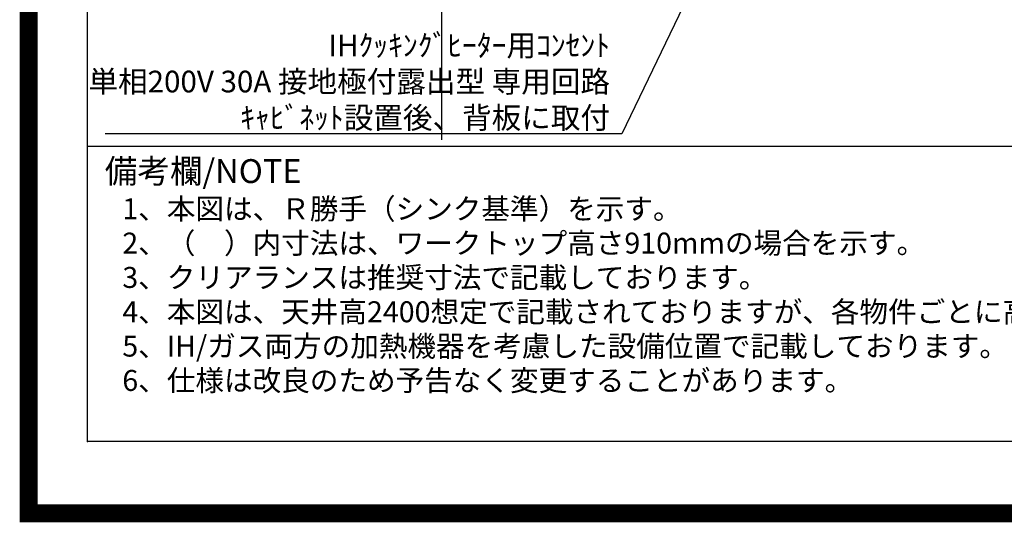
# Model space of a CAD drawing. Extents: x 83844 to 110317, y -11033 to -2163.
# Drawn here: x 97793 to 100517, y -11033 to -9642 of the extents above; entities that cross this region are included whole.
import ezdxf

# ---------------------------------------------------------------- set-up
doc = ezdxf.new("R2010")
doc.units = 0
doc.header["$LTSCALE"] = 50
doc.header["$MEASUREMENT"] = 0
doc.layers.get('0').update_dxf_attribs({"linetype": 'CONTINUOUS'})
doc.layers.get('DEFPOINTS').update_dxf_attribs({"color": 146, "linetype": 'CONTINUOUS'})
for name, color, linetype in [('160-文字', 254, 'CONTINUOUS'), ('190-図面外枠', 5, 'CONTINUOUS'), ('191-図面内枠', 4, 'CONTINUOUS')]:
    doc.layers.add(name, color=color, linetype=linetype)
doc.styles.add('KH001', font='txt')
doc.dimstyles.new('KH1xx030', dxfattribs={"dimscale": 30, "dimtxt": 2, "dimasz": 0.6, "dimexe": 0.3, "dimexo": 1.2, "dimgap": 0.5, "dimtad": 3, "dimdec": 1, "dimdsep": 46, "dimlunit": 6, "dimtxsty": 'KH001', "dimblk": 'DOT', "dimcen": 1, "dimdle": 1, "dimclrd": 256, "dimclre": 256, "dimclrt": 256, "dimadec": 0, "dimazin": 0, "dimtfac": 1, "dimtdec": 1, "dimtix": 1, "dimtmove": 2, "dimatfit": 3, "dimldrblk": 'CLOSEDBLANK', "dimfxl": 1, "dimtolj": 1, "dimtzin": 0, "dimlwd": -1, "dimlwe": -1, "dimarcsym": 0})

# ---------------------------------------------------------------- blocks, each defined once
blk = doc.blocks.new('A$C5D946DDC')
at = {"layer": '190-図面外枠'}
for p, q in [((271, 350.7), (271, 14349.3)), ((20519, 350.7), (271, 350.7))]:
    blk.add_line(p, q, dxfattribs=at)
at = {"layer": 'DEFPOINTS'}
blk.add_lwpolyline([(0, 0), (20790, 0), (20790, 14700), (0, 14700)], close=True, dxfattribs=at)
blk = doc.blocks.new('_ClosedBlank')
at = {"color": 0, "linetype": 'ByBlock', "lineweight": -2}
for p, q in [((-1, 0.17), (0, 0)), ((-1, 0.17), (-1, -0.17)), ((0, 0), (-1, -0.17))]:
    blk.add_line(p, q, dxfattribs=at)
blk = doc.blocks.new('_Dot')
at = {"color": 0, "linetype": 'ByBlock', "lineweight": -2}
blk.add_line((-0.5, 0), (-1, 0), dxfattribs=at)
at = {"color": 0, "linetype": 'ByBlock', "const_width": 0.5}
blk.add_lwpolyline([(-0.25, 0, 1), (0.25, 0, 1)], format="xyb", close=True, dxfattribs=at)

msp = doc.modelspace()

# ---------------------------------------------------------------- linework, layer by layer
at = {"layer": '191-図面内枠'}
msp.add_line((97980.49, -9992.67), (110129.31, -9992.67), dxfattribs=at)
msp.add_point((97980.49, -10809.6), dxfattribs=at)
at = {"layer": 'DEFPOINTS'}
msp.add_line((98960.97, -9974.64), (98960.97, -2618.41), dxfattribs=at)
at = {"layer": 'DEFPOINTS', "color": 1, "const_width": 50}
msp.add_lwpolyline([(97817.91, -11008.03), (110291.9, -11008.03), (110291.9, -2188.03), (97817.91, -2188.03)], close=True, dxfattribs=at)

# ---------------------------------------------------------------- block references
at = {"layer": '190-図面外枠', "xscale": 0.6000000000058208, "yscale": 0.6000000000058208, "zscale": 0.6000000000058208}
msp.add_blockref('A$C5D946DDC', (97817.91, -11020), dxfattribs=at)

# ---------------------------------------------------------------- texts
at = {"layer": '160-文字', "style": 'KH001'}
for s, p in [('1、本図は、Ｒ勝手（シンク基準）を示す。', (98076.89, -10194.53)), ('2、（\u3000）内寸法は、ワークトップ高さ910mmの場合を示す。', (98076.89, -10289.53)), ('3、クリアランスは推奨寸法で記載しております。', (98076.89, -10384.53)), ('4、本図は、天井高2400想定で記載されておりますが、各物件ごとに高さ調整し、ご使用ください。', (98076.89, -10479.53)), ('5、IH/ガス両方の加熱機器を考慮した設備位置で記載しております。', (98076.89, -10574.53)), ('6、仕様は改良のため予告なく変更することがあります。', (98076.89, -10669.53))]:
    msp.add_text(s, height=58, dxfattribs=at).set_placement(p)
at = {"layer": '160-文字', "insert": (99426.23, -9943.56), "char_height": 60, "attachment_point": 9, "style": 'KH001'}
msp.add_mtext('\\A1;IHｸｯｷﾝｸﾞﾋｰﾀｰ用ｺﾝｾﾝﾄ\\P単相200V 30A 接地極付露出型 専用回路\\Pｷｬﾋﾞﾈｯﾄ設置後、背板に取付', dxfattribs=at)
at = {"layer": '191-図面内枠', "insert": (98028.45, -10069.84), "char_height": 66, "width": 576.9369, "attachment_point": 4, "line_spacing_factor": 0.782827, "style": 'KH001'}
msp.add_mtext('備考欄/NOTE ', dxfattribs=at)

# ---------------------------------------------------------------- leaders
at = {"layer": '160-文字', "annotation_type": 0, "has_hookline": 1, "hookline_direction": 1, "text_width": 1397.06}
msp.add_leader([(100271.72, -8263.85), (99459.23, -9958.56), (99441.23, -9958.56)], dimstyle='KH1xx030', override={"dimgap": 0.5, "dimtad": 1}, dxfattribs=at)

doc.saveas('drawing.dxf')
